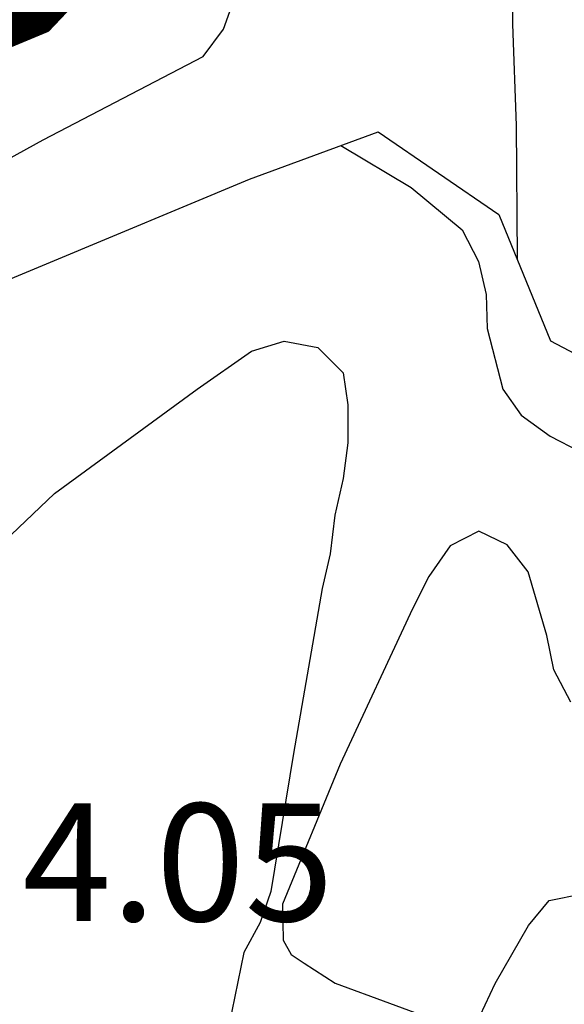
# Model space of a CAD drawing. Units: metres. Extents: x 574694 to 575045, y 4795290 to 4795540.
# Drawn here: x 574815 to 574819, y 4795435 to 4795441 of the extents above; entities that cross this region are included whole.
import ezdxf

# ---------------------------------------------------------------- set-up
doc = ezdxf.new("R2010")
doc.units = ezdxf.units.M
for name, color, linetype in [('020104', 34, 'Continuous'), ('020109', 7, 'CABEZA_TALUD'), ('020308', 9, 'Continuous')]:
    doc.layers.add(name, color=color, linetype=linetype)
doc.layers.add('050106', color=5, linetype='Continuous', lineweight=30)
doc.styles.add('ARIAL', font='ARIAL.TTF', dxfattribs={"height": 1})
doc.linetypes.add('CABEZA_TALUD', pattern='A,0.1,[204,DONOSTI.shx,S=0.15,R=0,X=0,Y=0],0,0.2', length=0.3)

msp = doc.modelspace()

# ---------------------------------------------------------------- linework, layer by layer
at = {"layer": '020104', "flags": 128}
for points, elevation in [([(574818.5098, 4795441.6307), (574818.5118, 4795441.4048), (574818.5358, 4795440.7588), (574818.5418, 4795439.9078)], 1), ([(574812.5579, 4795436.852), (574812.8239, 4795437.979), (574812.9899, 4795438.423), (574813.4039, 4795439.2049), (574813.9539, 4795439.8649), (574814.1579, 4795439.9869), (574814.3699, 4795440.0769), (574814.7699, 4795440.2569), (574815.5179, 4795440.6668), (574816.5379, 4795441.1988), (574816.6679, 4795441.3728), (574816.7399, 4795441.5768)], 1), ([(574817.4168, 4795440.6298), (574817.8658, 4795440.3618), (574818.1918, 4795440.0918), (574818.2958, 4795439.8898), (574818.3438, 4795439.6798), (574818.3498, 4795439.4638), (574818.4518, 4795439.0758), (574818.5678, 4795438.9118), (574818.7538, 4795438.7778), (574818.9418, 4795438.6798)], 2), ([(574813.1378, 4795435.0261), (574813.2579, 4795435.426), (574813.3779, 4795435.628), (574813.8959, 4795436.612), (574814.1579, 4795436.972), (574814.3059, 4795437.122), (574815.0799, 4795437.9279), (574815.5899, 4795438.4119), (574816.4998, 4795439.0759), (574816.8458, 4795439.3199), (574817.0558, 4795439.3818), (574817.2698, 4795439.3418), (574817.4318, 4795439.1798), (574817.4618, 4795438.9758), (574817.4618, 4795438.7339), (574817.4318, 4795438.5059), (574817.3778, 4795438.2719), (574817.3478, 4795438.0259), (574817.2978, 4795437.8059), (574817.1138, 4795436.7539), (574816.9698, 4795435.8719), (574816.9018, 4795435.674), (574816.7978, 4795435.484), (574816.6827, 4795434.923)], 3), ([(574818.8857, 4795437.0799), (574818.7757, 4795437.2859), (574818.7317, 4795437.5059), (574818.6118, 4795437.9119), (574818.4778, 4795438.0839), (574818.2978, 4795438.1719), (574818.1138, 4795438.0779), (574817.9778, 4795437.8819), (574817.8738, 4795437.6759), (574817.4118, 4795436.6839), (574817.0448, 4795435.7929), (574817.0497, 4795435.562), (574817.0997, 4795435.471), (574817.1837, 4795435.416), (574817.3797, 4795435.288), (574818.0747, 4795435.0329), (574818.3057, 4795435.0819), (574818.4017, 4795435.2859), (574818.6137, 4795435.6559), (574818.7457, 4795435.8159), (574818.9577, 4795435.8579)], 2)]:
    msp.add_lwpolyline(points, dxfattribs=dict(at, elevation=elevation))
at = {"layer": '020109'}
msp.add_polyline3d([(574812.2799, 4795437.705, 1.557), (574811.9379, 4795436.903, 1.8169), (574811.0959, 4795435.7071, 2.2789), (574809.0939, 4795433.2572, 3.2909), (574808.7079, 4795433.2212, 3.5669), (574808.3519, 4795432.8012, 3.8489), (574807.1119, 4795431.2493, 4.6709), (574807.2979, 4795431.0173, 4.7629), (574807.6439, 4795430.9933, 4.7289), (574809.2799, 4795431.2752, 4.3049), (574812.3178, 4795431.6452, 3.0029), (574812.5298, 4795431.7292, 2.9869), (574812.4438, 4795432.1031, 2.8869), (574812.3078, 4795432.6791, 2.6349), (574812.0859, 4795433.9011, 2.2609), (574812.0859, 4795435.0671, 2.1829), (574812.3219, 4795436.399, 1.9769), (574813.2659, 4795438.211, 1.9209), (574814.2399, 4795439.3369, 1.9329), (574816.8339, 4795440.4168, 2.2369), (574817.6558, 4795440.7168, 1.9429), (574818.4258, 4795440.1908, 1.9309), (574818.7558, 4795439.3848, 1.8989), (574819.4538, 4795439.0168, 1.8809)], dxfattribs=at)
msp.add_polyline3d([(574812.2799, 4795437.705, 1.557), (574811.9379, 4795436.903, 1.8169), (574811.0959, 4795435.7071, 2.2789), (574809.0939, 4795433.2572, 3.2909), (574808.7079, 4795433.2212, 3.5669), (574808.3519, 4795432.8012, 3.8489), (574807.1119, 4795431.2493, 4.6709), (574807.2979, 4795431.0173, 4.7629), (574807.6439, 4795430.9933, 4.7289), (574809.2799, 4795431.2752, 4.3049), (574812.3178, 4795431.6452, 3.0029), (574812.5298, 4795431.7292, 2.9869), (574812.4438, 4795432.1031, 2.8869), (574812.3078, 4795432.6791, 2.6349), (574812.0859, 4795433.9011, 2.2609), (574812.0859, 4795435.0671, 2.1829), (574812.3219, 4795436.399, 1.9769), (574813.2659, 4795438.211, 1.9209), (574814.2399, 4795439.3369, 1.9329), (574816.8339, 4795440.4168, 2.2369), (574817.6558, 4795440.7168, 1.9429), (574818.4258, 4795440.1908, 1.9309), (574818.7558, 4795439.3848, 1.8989), (574819.4538, 4795439.0168, 1.8809)], dxfattribs=at)
at = {"layer": '050106', "const_width": 0.3, "flags": 128}
msp.add_lwpolyline([(574813.26, 4795441.6009), (574813.322, 4795441.4069), (574813.44, 4795441.2189), (574813.638, 4795441.0969), (574813.872, 4795441.0369), (574814.0999, 4795441.0329), (574814.3439, 4795441.0569), (574814.5819, 4795441.1148), (574815.4659, 4795441.4828), (574815.6179, 4795441.6428)], dxfattribs=at)

# ---------------------------------------------------------------- texts
at = {"layer": '020308', "style": 'ARIAL'}
msp.add_text('4.05', height=0.74998, rotation=359.99877, dxfattribs=at).set_placement((574815.3838, 4795435.684, 4.0539))
msp.add_text('4.05', height=0.74998, rotation=359.99877, dxfattribs=at).set_placement((574815.3838, 4795435.684, 4.0539))

doc.saveas('drawing.dxf')
